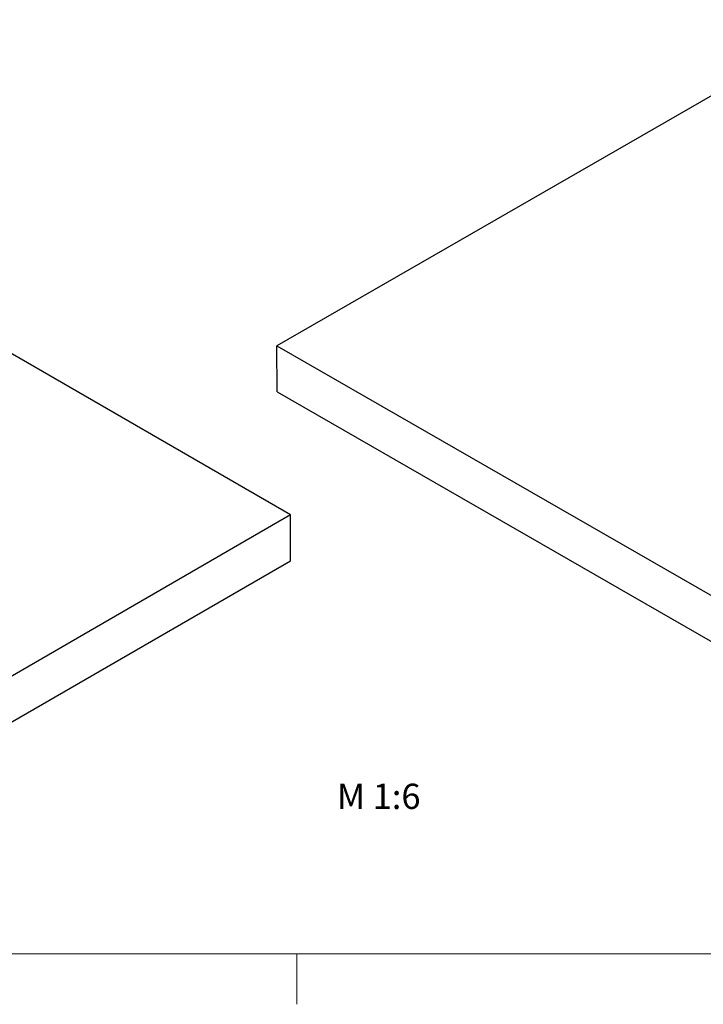
# Model space of a CAD drawing. Units: millimetres. Extents: x 0 to 594, y 0 to 420.
# Drawn here: x 179 to 260, y 0 to 117 of the extents above; entities that cross this region are included whole.
import ezdxf

# ---------------------------------------------------------------- set-up
doc = ezdxf.new("R2010")
doc.units = ezdxf.units.MM
doc.layers.add('BEMAßUNG', color=7, linetype='Continuous')
doc.layers.add('KONTUR', color=7, linetype='Continuous')
doc.styles.add('SLDTEXTSTYLE0', font='TXT', dxfattribs={"width": 0.605})

msp = doc.modelspace()

# ---------------------------------------------------------------- linework, layer by layer
at = {"color": 7, "linetype": 'Continuous', "lineweight": 30}
for p, q in [((276.901, 116.897), (209.661, 78.158)), ((211.283, 58.094), (162.771, 86.099)), ((209.661, 78.158), (320.887, 14.23)), ((209.664, 72.706), (209.661, 78.158)), ((209.664, 72.706), (320.89, 8.778)), ((211.283, 58.094), (134.68, 13.872)), ((211.283, 52.65), (211.283, 58.094)), ((134.68, 8.428), (211.283, 52.65))]:
    msp.add_line(p, q, dxfattribs=at)
at = {"layer": 'KONTUR', "linetype": 'Continuous', "lineweight": 0}
for p, q in [((20, 6), (588, 6)), ((212, 6), (212, 0))]:
    msp.add_line(p, q, dxfattribs=at)

# ---------------------------------------------------------------- texts
at = {"layer": 'BEMAßUNG', "color": 7, "insert": (221.748, 26.194), "char_height": 3, "attachment_point": 2, "style": 'SLDTEXTSTYLE0'}
msp.add_mtext('M 1:6', dxfattribs=at)

doc.saveas('drawing.dxf')
